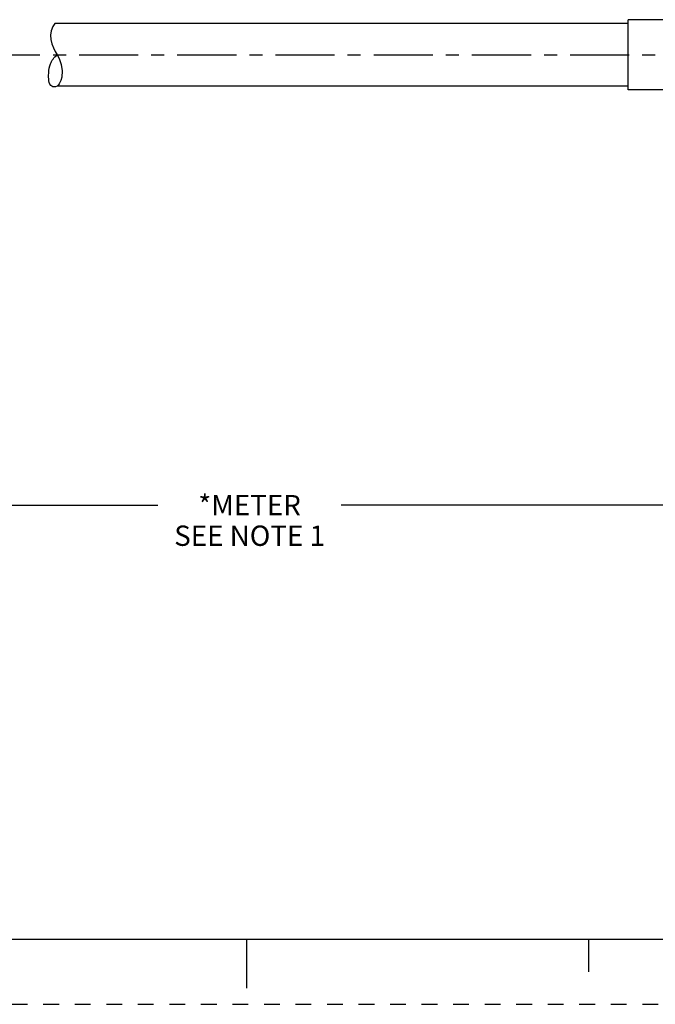
# Model space of a CAD drawing. Units: inches. Extents: x 0 to 22, y 0 to 17.
# Drawn here: x 9.3 to 14.1, y 0 to 7.6 of the extents above; entities that cross this region are included whole.
import ezdxf

# ---------------------------------------------------------------- set-up
doc = ezdxf.new("R2010")
doc.units = ezdxf.units.IN
doc.header["$LTSCALE"] = 1.21
doc.header["$MEASUREMENT"] = 0
doc.linetypes.add('CENTER', pattern=[0.6, 0.375, -0.075, 0.075, -0.075])
doc.linetypes.add('HIDDEN', pattern=[0.2, 0.1, -0.1])
doc.layers.get('0').update_dxf_attribs({"linetype": 'CONTINUOUS'})
doc.layers.add('AXIS_PART', color=7, linetype='CONTINUOUS')
doc.layers.add('DEFAULT_2', color=8, linetype='HIDDEN')
doc.styles.get("Standard").update_dxf_attribs({"font": 'txt', "width": 0.8})
doc.dimstyles.new('DIMSTYLE_1', dxfattribs={"dimtxt": 0.15625, "dimasz": 0.1875, "dimexe": 0.18, "dimexo": 0.0625, "dimgap": 0.09, "dimtad": 0, "dimtih": 1, "dimtoh": 1, "dimlfac": 0.714286, "dimzin": 4, "dimdsep": 46, "dimtxsty": 'STANDARD', "dimblk": '_FILLED', "dimblk1": '_FILLED', "dimblk2": '_FILLED', "dimcen": 0.09, "dimadec": 0, "dimazin": 0, "dimtfac": 1, "dimtofl": 0, "dimtmove": 0, "dimatfit": 3, "dimldrblk": '_FILLED', "dimfxl": 1, "dimtolj": 1, "dimtzin": 4, "dimarcsym": 0})

# ---------------------------------------------------------------- blocks, each defined once
blk = doc.blocks.new('_FILLED')
at = {"color": 0, "linetype": 'BYBLOCK'}
blk.add_solid([(0, 0), (-1, 0.167), (-1, -0.167)], dxfattribs=at)
blk = doc.blocks.new('*D6')
at = {"color": 2, "linetype": 'CONTINUOUS'}
for p, q in [((18.1332, 5.8911), (18.1332, 5.5651)), ((18.1332, 5.4216), (18.1332, 3.706)), ((3.9093, 5.3424), (3.9093, 3.706)), ((3.9093, 3.831), (10.3182, 3.831)), ((18.1332, 3.831), (11.7244, 3.831))]:
    blk.add_line(p, q, dxfattribs=at)
at = {"color": 2, "linetype": 'CONTINUOUS', "xscale": 0.1875, "yscale": 0.1875, "zscale": 0.1875, "rotation": 180}
blk.add_blockref('_FILLED', (3.9093, 3.831), dxfattribs=at)
at = {"color": 2, "linetype": 'CONTINUOUS', "xscale": 0.1875, "yscale": 0.1875, "zscale": 0.1875}
blk.add_blockref('_FILLED', (18.1332, 3.831), dxfattribs=at)
at = {"color": 2, "linetype": 'CONTINUOUS', "insert": (11.0213, 3.9091), "char_height": 0.15625, "width": 1.25, "attachment_point": 2, "line_spacing_factor": 0.9}
blk.add_mtext('*METER\\PSEE NOTE 1', dxfattribs=at)

msp = doc.modelspace()

# ---------------------------------------------------------------- linework, layer by layer
at = {"color": 7, "linetype": 'CONTINUOUS'}
for p, q in [((9.5099, 7.5036), (9.4978, 7.4711)), ((9.5277, 7.5291), (9.5099, 7.5036)), ((9.4978, 7.4711), (9.4935, 7.4371)), ((9.4935, 7.4371), (9.4958, 7.4041)), ((9.4958, 7.4041), (9.5033, 7.3716)), ((9.5033, 7.3716), (9.5153, 7.3405)), ((9.5153, 7.3405), (9.5294, 7.3133)), ((9.5294, 7.3133), (9.5446, 7.2868)), ((9.5446, 7.2868), (9.5589, 7.2595)), ((9.5589, 7.2595), (9.5759, 7.2133)), ((9.5759, 7.2133), (9.5838, 7.1646)), ((9.5807, 7.1163), (9.5731, 7.0897)), ((9.5838, 7.1646), (9.5807, 7.1163)), ((9.5608, 7.0646), (9.5468, 7.0461)), ((9.5731, 7.0897), (9.5608, 7.0646)), ((0.5, 0.5), (21.4962, 0.5)), ((11.0011, 0.124), (11.0011, 0.499)), ((13.625, 0.25), (13.625, 0.5))]:
    msp.add_line(p, q, dxfattribs=at)
msp.add_open_spline([(9.5451, 7.0461), (9.5265, 7.039), (9.4793, 7.0421), (9.4755, 7.1414), (9.4895, 7.2255), (9.5192, 7.2664), (9.5452, 7.2888)], degree=3, knots=[0, 0, 0, 0, 0.137939, 0.475664, 0.715923, 1, 1, 1, 1], dxfattribs=at)
at = {"layer": 'AXIS_PART', "color": 7, "linetype": 'CONTINUOUS'}
for p, q in [((13.9262, 7.0181), (13.9262, 7.5571)), ((15.3262, 7.5571), (13.9262, 7.5571)), ((13.9262, 7.5291), (9.5277, 7.5291)), ((13.9262, 7.0461), (9.5468, 7.0461)), ((15.3262, 7.0181), (13.9262, 7.0181))]:
    msp.add_line(p, q, dxfattribs=at)
at = {"layer": 'AXIS_PART', "color": 7, "linetype": 'CENTER'}
msp.add_line((3.6825, 7.2876), (18.2671, 7.2876), dxfattribs=at)
at = {"layer": 'DEFAULT_2', "color": 8, "linetype": 'HIDDEN'}
msp.add_line((0, 0), (22, 0), dxfattribs=at)

# ---------------------------------------------------------------- dimensions: what is measured, and where the dimension line sits
at = {"color": 2, "linetype": 'CONTINUOUS'}
dim = msp.add_linear_dim(base=(3.9093, 3.831), p1=(18.1332, 5.8911), p2=(3.9093, 5.3424), angle=180, text='*METER\\PSEE NOTE 1', dimstyle='DIMSTYLE_1', dxfattribs=at)
dim.commit()
dim.dimension.update_dxf_attribs({"geometry": '*D6', "text_midpoint": (10.3963, 3.7138), "dimtype": 160})

doc.saveas('drawing.dxf')
